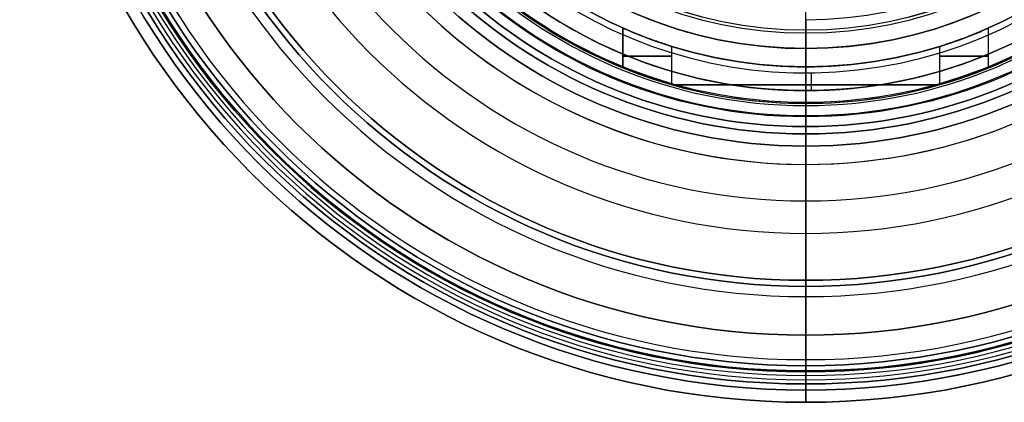
# Model space of a CAD drawing. Units: millimetres. Extents: x -30 to 237, y -182 to 182.
# Drawn here: x 173 to 213, y -27 to -12 of the extents above; entities that cross this region are included whole.
import ezdxf

# ---------------------------------------------------------------- set-up
doc = ezdxf.new("R2010")
doc.units = ezdxf.units.MM
doc.header["$MEASUREMENT"] = 0
doc.layers.add('Predefinito', color=7, linetype='Continuous', true_color=0x000000)

# ---------------------------------------------------------------- blocks, each defined once
blk = doc.blocks.new('Blocco 01')
at = {"layer": 'Predefinito', "color": 9, "true_color": 0xbfbfbf}
for p, q in [((-372.383, 120.819), (-372.382, 121.546)), ((-372.804, 120.576), (-372.383, 120.819)), ((-373.63, 120.576), (-372.804, 120.576))]:
    blk.add_line(p, q, dxfattribs=at)
at = {"layer": 'Predefinito', "color": 9, "true_color": 0xbfbfbf, "extrusion": (0, 1, 0)}
for centre, radius in [((404.133, 0, 124.899), 17.003), ((404.133, 0, 121.183), 31.75)]:
    blk.add_circle(centre, radius, dxfattribs=at)
at = {"layer": 'Predefinito', "color": 9, "true_color": 0xbfbfbf}
for centre, radius, start, end in [((-404.133, 48.776), 80, 67.08031, 90), ((-387.129, 124.399), 0.5, 77.3289, 180), ((-404.13, 48.781), 78.005, 66.98259, 77.32886), ((-373.382, 121.546), 1, 0, 66.1049)]:
    blk.add_arc(centre, radius, start, end, dxfattribs=at)
at = {"layer": 'Predefinito', "color": 9, "true_color": 0xbfbfbf, "extrusion": (-9.13456e-15, 1, 1.49475e-14)}
blk.add_arc((404.133, 0, 124.887), 17.113, 270, 180, dxfattribs=at)
at = {"layer": 'Predefinito', "color": 9, "true_color": 0xbfbfbf, "extrusion": (-9.96498e-15, 1, 1.49475e-14)}
blk.add_arc((404.133, 0, 124.887), 17.113, 180, 270, dxfattribs=at)
at = {"layer": 'Predefinito', "color": 9, "true_color": 0xbfbfbf, "extrusion": (-5.65602e-14, 1, -1.29541e-13)}
blk.add_arc((404.133, 0, 122.46), 31.155, 90, 180, dxfattribs=at)
at = {"layer": 'Predefinito', "color": 9, "true_color": 0xbfbfbf, "extrusion": (4.56131e-16, 1, -1.35471e-13)}
blk.add_arc((404.133, 0, 122.46), 31.155, 180, 270, dxfattribs=at)
at = {"layer": 'Predefinito', "color": 9, "true_color": 0xbfbfbf, "extrusion": (0, 1, 0)}
blk.add_arc((404.133, 0, 121.546), 31.75, 0, 180, dxfattribs=at)
at = {"layer": 'Predefinito', "color": 9, "true_color": 0xbfbfbf, "extrusion": (3.70391e-06, 1, 3.70391e-06)}
blk.add_arc((404.133, 0, 121.544), 31.75, 180, 270, dxfattribs=at)
at = {"layer": 'Predefinito', "color": 9, "true_color": 0xbfbfbf, "extrusion": (6.71379e-16, 1, 0)}
blk.add_arc((404.133, 0, 120.819), 31.75, 180, 0, dxfattribs=at)
at = {"layer": 'Predefinito', "color": 9, "true_color": 0xbfbfbf, "extrusion": (2.23793e-16, 1, 0)}
blk.add_arc((404.133, 0, 120.819), 31.75, 0, 180, dxfattribs=at)
at = {"layer": 'Predefinito', "color": 9, "true_color": 0xbfbfbf, "extrusion": (4.01444e-13, 1, 0)}
blk.add_arc((404.133, 0, 120.576), 31.328, 180, 0, dxfattribs=at)
at = {"layer": 'Predefinito', "color": 9, "true_color": 0xbfbfbf, "extrusion": (4.01671e-13, 1, 0)}
blk.add_arc((404.133, 0, 120.576), 31.328, 0, 180, dxfattribs=at)
at = {"layer": 'Predefinito', "color": 9, "true_color": 0xbfbfbf, "extrusion": (7.22119e-15, 1, 9.31766e-16)}
blk.add_arc((404.133, 0, 120.576), 30.503, 0, 180, dxfattribs=at)
at = {"layer": 'Predefinito', "color": 9, "true_color": 0xbfbfbf, "extrusion": (0, 1, -1.35106e-14)}
blk.add_arc((404.133, 0, 120.576), 30.503, 180, 270, dxfattribs=at)

msp = doc.modelspace()

# ---------------------------------------------------------------- linework, layer by layer
at = {"layer": 'Predefinito', "color": 250, "true_color": 0x333333}
for p, q in [((204.9, -11.533, -246.58), (204.9, -11.952, -245.448)), ((204.9, -11.533, -242.833), (204.9, -11.952, -243.963)), ((204.9, -11.952, -245.448), (204.9, -15.051, -245.204)), ((204.9, -11.952, -243.963), (204.9, -15.051, -244.207))]:
    msp.add_line(p, q, dxfattribs=at)
at = {"layer": 'Predefinito'}
for p, q in [((197.4, -11.873, -271.7), (197.4, -13.502, -271.7)), ((197.4, -13.502, -279.7), (197.4, -11.873, -279.7)), ((197.4, -11.873, -271.7), (197.4, -11.873, -279.7)), ((197.4, -13.502, -275.7), (197.4, -11.873, -275.7)), ((212.4, -13.502, -271.7), (212.4, -11.873, -271.7)), ((212.4, -11.873, -279.7), (212.4, -11.873, -271.7)), ((212.4, -13.502, -279.7), (212.4, -11.873, -279.7)), ((212.4, -13.502, -275.7), (212.4, -11.873, -275.7)), ((197.4, -12.688, -279.7), (197.4, -12.688, -271.7)), ((199.4, -14.191, -269.7), (199.4, -12.625, -269.7)), ((199.4, -14.191, -281.7), (199.4, -12.625, -281.7)), ((210.4, -14.191, -269.7), (210.4, -12.625, -269.7)), ((210.4, -14.191, -281.7), (210.4, -12.625, -281.7)), ((212.4, -12.688, -271.7), (212.4, -12.688, -279.7)), ((197.4, -13.502, -279.7), (197.4, -13.502, -271.7)), ((204.9, -13.462, -269.7), (204.9, -13.462, -261.612)), ((204.9, -13.462, -311.7), (204.9, -13.462, -281.7)), ((204.9, -13.462, -261.612), (204.9, -15.462, -254.147)), ((204.9, -14.962, -269.7), (204.9, -13.462, -269.7)), ((204.9, -14.962, -281.7), (204.9, -13.462, -281.7)), ((204.9, -14.912, -311.7), (204.9, -13.462, -311.7)), ((212.4, -13.502, -271.7), (212.4, -13.502, -279.7)), ((199.414, -14.195, -269.7), (210.386, -14.195, -269.7)), ((210.386, -14.195, -281.7), (199.414, -14.195, -281.7)), ((204.9, -14.912, -311.7), (204.9, -15.912, -310.7)), ((204.9, -14.962, -269.7), (204.9, -14.962, -264.7)), ((204.9, -14.962, -290.7), (204.9, -14.962, -281.7)), ((204.9, -15.912, -264.7), (204.9, -14.962, -264.7)), ((204.9, -14.962, -290.7), (204.9, -15.912, -290.7)), ((204.9, -15.462, -254.147), (204.9, -26.462, -251.2)), ((204.9, -15.912, -264.7), (204.9, -15.912, -262.2)), ((204.9, -15.912, -310.7), (204.9, -15.912, -290.7)), ((204.9, -26.462, -252.2), (204.9, -25.912, -252.2)), ((204.9, -26.462, -252.2), (204.9, -26.462, -251.2))]:
    msp.add_line(p, q, dxfattribs=at)
at = {"layer": 'Predefinito', "color": 9, "true_color": 0xbfbfbf}
for p, q in [((204.9, -12.712, -340.2), (204.9, -12.712, -324.7)), ((204.9, -12.712, -340.2), (204.9, -14.912, -340.2)), ((204.9, -12.712, -324.7), (204.9, -13.712, -323.7)), ((205.131, -14.436, -323.7), (205.131, -13.71, -323.7)), ((204.9, -22.462, -288.2), (204.9, -14.438, -288.2)), ((204.9, -14.438, -288.2), (204.9, -14.438, -323.7)), ((204.9, -14.912, -340.2), (204.9, -15.912, -339.2)), ((204.9, -15.912, -339.2), (204.9, -15.912, -329.2)), ((204.9, -15.912, -329.2), (204.9, -17.462, -329.2)), ((204.9, -17.462, -329.2), (204.9, -17.462, -294.2)), ((204.9, -22.462, -288.2), (204.9, -22.462, -287.2)), ((204.9, -22.462, -289.2), (204.9, -24.462, -289.2)), ((204.9, -24.462, -287.2), (204.9, -22.462, -287.2)), ((204.9, -24.462, -289.2), (204.9, -24.462, -287.2))]:
    msp.add_line(p, q, dxfattribs=at)
at = {"layer": 'Predefinito', "color": 7, "true_color": 0xffffff}
for p, q in [((204.9, -16.212, -281), (204.9, -16.212, -279)), ((204.9, -22.212, -281), (204.9, -16.212, -281)), ((204.9, -16.212, -279), (204.9, -18.962, -279)), ((204.9, -16.712, -270.7), (204.9, -16.712, -276.7)), ((204.9, -25.962, -276.7), (204.9, -16.712, -276.7)), ((204.9, -25.962, -270.7), (204.9, -16.712, -270.7)), ((204.9, -18.962, -279), (204.9, -20.29, -276.7)), ((204.9, -20.29, -276.7), (204.9, -22.882, -276.7)), ((204.9, -22.212, -281), (204.9, -22.212, -279.7)), ((204.9, -25.712, -279.7), (204.9, -22.212, -279.7)), ((204.9, -22.882, -276.7), (204.9, -27.212, -279.2)), ((204.9, -25.712, -282.2), (204.9, -25.712, -279.7)), ((204.9, -27.212, -282.2), (204.9, -25.712, -282.2)), ((204.9, -25.962, -270.7), (204.9, -25.962, -276.7)), ((204.9, -27.212, -282.2), (204.9, -27.212, -279.2))]:
    msp.add_line(p, q, dxfattribs=at)
for centre, radius in [((204.9, 5.038, -280.7), 32.25), ((204.9, 5.038, -273.7), 31), ((204.9, 5.038, -280.95), 30.75), ((204.9, 5.038, -280.35), 27.25), ((204.9, 5.038, -273.7), 21.75), ((204.9, 5.038, -280), 21.25)]:
    msp.add_circle(centre, radius, dxfattribs=at)
at = {"layer": 'Predefinito'}
for centre, radius in [((204.9, 5.038, -251.7), 31.5), ((204.9, 5.038, -263.45), 20.95), ((204.9, 5.038, -300.7), 20.95), ((204.9, 5.038, -286.656), 18.5)]:
    msp.add_circle(centre, radius, dxfattribs=at)
at = {"layer": 'Predefinito', "color": 9, "true_color": 0xbfbfbf}
for centre, radius in [((204.9, 5.038, -288.2), 29.5), ((204.9, 5.038, -287.7), 27.5), ((204.9, 5.038, -334.2), 20.95), ((204.9, 5.038, -305.95), 19.476), ((204.9, 5.038, -332.45), 17.75)]:
    msp.add_circle(centre, radius, dxfattribs=at)
at = {"layer": 'Predefinito', "color": 250, "true_color": 0x333333}
msp.add_circle((204.9, 5.038, -244.705), 20.55, dxfattribs=at)
at = {"layer": 'Predefinito', "color": 7, "true_color": 0xffffff}
for centre, radius, start, end in [((204.9, 5.038, -279.2), 32.25, 90, 270), ((204.9, 5.038, -282.2), 32.25, 90, 270), ((204.9, 5.038, -279.2), 32.25, 270, 90), ((204.9, 5.038, -282.2), 32.25, 270, 90), ((204.9, 5.038, -279.7), 30.75, 90, 270), ((204.9, 5.038, -282.2), 30.75, 90, 270), ((204.9, 5.038, -279.7), 30.75, 270, 90), ((204.9, 5.038, -282.2), 30.75, 270, 90), ((204.9, 5.038, -276.7), 27.92, 90, 270), ((204.9, 5.038, -276.7), 27.92, 270, 90), ((204.9, 5.038, -281), 27.25, 90, 270), ((204.9, 5.038, -279.7), 27.25, 90, 270), ((204.9, 5.038, -281), 27.25, 270, 90), ((204.9, 5.038, -279.7), 27.25, 270, 90), ((204.9, 5.038, -276.7), 25.328, 90, 270), ((204.9, 5.038, -276.7), 25.328, 270, 90), ((204.9, 5.038, -279), 24, 90, 270), ((204.9, 5.038, -279), 24, 270, 90), ((204.9, 5.038, -279), 21.25, 90, 270), ((204.9, 5.038, -281), 21.25, 90, 270), ((204.9, 5.038, -279), 21.25, 270, 90), ((204.9, 5.038, -281), 21.25, 270, 90), ((204.9, 5.038, -270.7), 31, 180, 270), ((204.9, 5.038, -276.7), 31, 180, 270), ((204.9, 5.038, -270.7), 21.75, 180, 270), ((204.9, 5.038, -276.7), 21.75, 180, 270), ((204.9, 5.038, -276.7), 31, 270, 0), ((204.9, 5.038, -270.7), 31, 270, 0), ((204.9, 5.038, -270.7), 21.75, 270, 0), ((204.9, 5.038, -276.7), 21.75, 270, 0)]:
    msp.add_arc(centre, radius, start, end, dxfattribs=at)
at = {"layer": 'Predefinito'}
for centre, radius, start, end in [((204.9, 5.038, -251.2), 31.5, 90, 270), ((204.9, 5.038, -252.2), 31.5, 90, 270), ((204.9, 5.038, -251.2), 31.5, 270, 90), ((204.9, 5.038, -252.2), 31.5, 270, 90), ((204.9, 5.038, -252.2), 30.95, 90, 270), ((204.9, 5.038, -252.2), 30.95, 270, 90), ((204.9, 5.038, -262.2), 20.95, 90, 270), ((204.9, 5.038, -264.7), 20.95, 90, 270), ((204.9, 5.038, -310.7), 20.95, 90, 270), ((204.9, 5.038, -290.7), 20.95, 90, 270), ((204.9, 5.038, -262.2), 20.95, 270, 90), ((204.9, 5.038, -264.7), 20.95, 270, 90), ((204.9, 5.038, -310.7), 20.95, 270, 90), ((204.9, 5.038, -290.7), 20.95, 270, 90), ((204.9, 5.038, -254.147), 20.5, 90, 270), ((204.9, 5.038, -254.147), 20.5, 270, 90), ((204.9, 5.038, -290.7), 20, 90, 270), ((204.9, 5.038, -264.7), 20, 90, 270), ((204.9, 5.038, -311.7), 19.95, 90, 270), ((204.9, 5.038, -290.7), 20, 270, 90), ((204.9, 5.038, -264.7), 20, 270, 90), ((204.9, 5.038, -311.7), 19.95, 270, 90), ((204.9, 5.038, -261.612), 18.5, 90, 270), ((204.9, 5.038, -311.7), 18.5, 90, 270), ((204.9, 5.038, -261.612), 18.5, 270, 90), ((204.9, 5.038, -311.7), 18.5, 270, 90), ((204.9, 5.038, -277.7), 20, 202.0243, 247.9757), ((204.9, 5.038, -277.7), 20, 292.0243, 337.9757), ((204.9, 5.038, -281.7), 18.5, 252.7047, 270), ((204.9, 5.038, -269.7), 18.5, 252.7047, 270), ((204.9, 5.038, -281.7), 18.5, 270, 287.2953), ((204.9, 5.038, -269.7), 18.5, 270, 287.2953), ((204.9, 5.038, -269.7), 20, 254.038, 270), ((204.9, 5.038, -281.7), 20, 254.038, 270), ((204.9, 5.038, -269.7), 20, 270, 285.962), ((204.9, 5.038, -281.7), 20, 270, 285.962)]:
    msp.add_arc(centre, radius, start, end, dxfattribs=at)
at = {"layer": 'Predefinito', "color": 9, "true_color": 0xbfbfbf}
for centre, radius, start, end in [((204.9, 5.038, -287.2), 29.5, 90, 270), ((204.9, 5.038, -289.2), 29.5, 90, 270), ((204.9, 5.038, -287.2), 29.5, 270, 90), ((204.9, 5.038, -289.2), 29.5, 270, 90), ((204.9, 5.038, -289.2), 27.5, 90, 270), ((204.9, 5.038, -288.2), 27.5, 90, 270), ((204.9, 5.038, -287.2), 27.5, 90, 270), ((204.9, 5.038, -289.2), 27.5, 270, 90), ((204.9, 5.038, -288.2), 27.5, 270, 90), ((204.9, 5.038, -287.2), 27.5, 270, 90), ((204.9, 5.038, -329.2), 22.5, 90, 270), ((204.9, 5.038, -294.2), 22.5, 90, 270), ((204.9, 5.038, -311.85), 22.5, 270, 153.5616), ((204.9, 5.038, -329.2), 22.5, 270, 90), ((204.9, 5.038, -294.2), 22.5, 270, 90), ((204.9, 5.038, -339.2), 20.95, 90, 270), ((204.9, 5.038, -329.2), 20.95, 90, 270), ((204.9, 5.038, -339.2), 20.95, 270, 90), ((204.9, 5.038, -329.2), 20.95, 270, 90), ((204.9, 5.038, -340.2), 19.95, 90, 270), ((204.9, 5.038, -340.2), 19.95, 270, 90), ((204.9, 5.038, -288.2), 19.476, 90, 270), ((204.9, 5.038, -323.7), 19.476, 192.5154, 90), ((204.9, 5.038, -288.2), 19.476, 270, 90), ((204.9, 5.038, -323.7), 18.75, 193.0083, 166.9917), ((204.9, 5.038, -340.2), 17.75, 90, 270), ((204.9, 5.038, -324.7), 17.75, 270, 173.6845), ((204.9, 5.038, -340.2), 17.75, 270, 90), ((204.9, 5.038, -324.7), 17.75, 186.3155, 270), ((204.9, 5.038, -311.85), 22.5, 206.4402, 270)]:
    msp.add_arc(centre, radius, start, end, dxfattribs=at)
at = {"layer": 'Predefinito', "color": 250, "true_color": 0x333333}
for centre, radius, start, end in [((204.9, 5.038, -245.204), 20.089, 270, 90), ((204.9, 5.038, -244.207), 20.089, 270, 90), ((204.9, 5.038, -245.448), 16.99, 90, 270), ((204.9, 5.038, -243.963), 16.99, 90, 270), ((204.9, 5.038, -245.448), 16.99, 270, 90), ((204.9, 5.038, -243.963), 16.99, 270, 90), ((204.9, 5.038, -242.833), 16.571, 270, 90), ((204.9, 5.038, -244.207), 20.089, 180, 270), ((204.9, 5.038, -245.204), 20.089, 180, 270)]:
    msp.add_arc(centre, radius, start, end, dxfattribs=at)
at = {"layer": 'Predefinito', "extrusion": (0, 1, 0)}
for centre, start, end in [((-199.4, -271.7, -13.032), 0, 90), ((-199.4, -279.7, -13.032), 270, 0), ((-210.4, -271.7, -13.032), 90, 180), ((-210.4, -279.7, -13.032), 180, 270)]:
    msp.add_arc(centre, 2, start, end, dxfattribs=at)
at = {"layer": 'Predefinito', "color": 250, "true_color": 0x333333, "extrusion": (1, 1.59941e-15, 3.36302e-15)}
for start, end in [(180, 265.5), (94.5, 180)]:
    msp.add_arc((-15.012, -244.705, 204.9), 0.5, start, end, dxfattribs=at)
at = {"layer": 'Predefinito', "extrusion": (1, 1.18066e-15, -3.52247e-16)}
msp.add_arc((-25.912, -262.2, 204.9), 10, 360, 90, dxfattribs=at)
at = {"layer": 'Predefinito', "color": 9, "true_color": 0xbfbfbf, "extrusion": (1, 3.39431e-15, 2.47882e-15)}
msp.add_arc((-22.462, -294.2, 204.9), 5, 0, 90, dxfattribs=at)
at = {"layer": 'Predefinito'}
for points, knots in [([(199.4, -12.625, -269.7), (199.298, -12.593, -269.7), (199.248, -12.577, -269.705), (199.155, -12.547, -269.715), (199.119, -12.535, -269.719), (199.027, -12.505, -269.734), (198.979, -12.489, -269.744), (198.85, -12.445, -269.775), (198.786, -12.422, -269.795), (198.611, -12.361, -269.858), (198.523, -12.328, -269.899), (198.292, -12.242, -270.024), (198.181, -12.199, -270.108), (197.895, -12.086, -270.359), (197.769, -12.033, -270.526), (197.482, -11.911, -271.029), (197.4, -11.873, -271.365), (197.4, -11.873, -271.7)], [-0.003227591, -0.003227591, -0.003227591, -0.003227591, -0.003202368, -0.003202368, -0.003177144, -0.003177144, -0.003126698, -0.003126698, -0.003025804, -0.003025804, -0.002824016, -0.002824016, -0.002420631, -0.002420631, -0.001613755, -0.001613755, 0, 0, 0, 0]), ([(197.4, -11.873, -279.7), (197.4, -11.873, -280.035), (197.482, -11.911, -280.371), (197.769, -12.033, -280.874), (197.896, -12.086, -281.041), (198.181, -12.199, -281.292), (198.292, -12.242, -281.376), (198.523, -12.328, -281.501), (198.611, -12.36, -281.542), (198.785, -12.422, -281.605), (198.85, -12.445, -281.625), (198.979, -12.489, -281.656), (199.026, -12.505, -281.666), (199.119, -12.535, -281.681), (199.155, -12.547, -281.685), (199.248, -12.577, -281.695), (199.298, -12.593, -281.7), (199.4, -12.625, -281.7)], [-0.003227811, -0.003227811, -0.003227811, -0.003227811, -0.001613922, -0.001613922, -0.000807008, -0.000807008, -0.000403584, -0.000403584, -0.000201792, -0.000201792, -0.000100896, -0.000100896, -0.000050448, -0.000050448, -0.000025224, -0.000025224, 0, 0, 0, 0]), ([(210.4, -12.625, -281.7), (210.502, -12.593, -281.7), (210.552, -12.577, -281.695), (210.645, -12.547, -281.685), (210.681, -12.535, -281.681), (210.773, -12.505, -281.666), (210.821, -12.489, -281.656), (210.95, -12.445, -281.625), (211.014, -12.422, -281.605), (211.189, -12.361, -281.542), (211.277, -12.328, -281.501), (211.508, -12.242, -281.376), (211.619, -12.199, -281.292), (211.905, -12.086, -281.041), (212.031, -12.033, -280.874), (212.318, -11.911, -280.371), (212.4, -11.873, -280.035), (212.4, -11.873, -279.7)], [-0.003227591, -0.003227591, -0.003227591, -0.003227591, -0.003202368, -0.003202368, -0.003177145, -0.003177145, -0.003126698, -0.003126698, -0.003025804, -0.003025804, -0.002824016, -0.002824016, -0.002420631, -0.002420631, -0.001613755, -0.001613755, 0, 0, 0, 0]), ([(212.4, -11.873, -271.7), (212.4, -11.873, -271.365), (212.318, -11.911, -271.029), (212.031, -12.033, -270.526), (211.904, -12.086, -270.359), (211.619, -12.199, -270.108), (211.508, -12.242, -270.024), (211.277, -12.328, -269.899), (211.189, -12.36, -269.858), (211.015, -12.422, -269.795), (210.95, -12.445, -269.775), (210.821, -12.489, -269.744), (210.774, -12.505, -269.734), (210.681, -12.535, -269.719), (210.645, -12.547, -269.715), (210.552, -12.577, -269.705), (210.502, -12.593, -269.7), (210.4, -12.625, -269.7)], [-0.003227811, -0.003227811, -0.003227811, -0.003227811, -0.001613922, -0.001613922, -0.000807008, -0.000807008, -0.000403584, -0.000403584, -0.000201792, -0.000201792, -0.000100896, -0.000100896, -0.000050448, -0.000050448, -0.000025224, -0.000025224, 0, 0, 0, 0]), ([(197.4, -13.502, -271.7), (197.4, -13.502, -271.409), (197.465, -13.531, -271.124), (197.694, -13.621, -270.62), (197.857, -13.682, -270.403), (198.417, -13.884, -269.884), (198.898, -14.047, -269.7), (199.4, -14.191, -269.7)], [-0.003211353, -0.003211353, -0.003211353, -0.003211353, -0.002424683, -0.002424683, -0.001628112, -0.001628112, 0, 0, 0, 0]), ([(199.4, -14.191, -281.7), (198.898, -14.047, -281.7), (198.417, -13.884, -281.516), (197.857, -13.682, -280.997), (197.694, -13.621, -280.78), (197.465, -13.531, -280.276), (197.4, -13.502, -279.992), (197.4, -13.502, -279.7)], [-0.003211202, -0.003211202, -0.003211202, -0.003211202, -0.001583588, -0.001583588, -0.000786797, -0.000786797, 0, 0, 0, 0]), ([(210.4, -14.191, -269.7), (210.902, -14.047, -269.7), (211.383, -13.884, -269.884), (211.943, -13.682, -270.403), (212.106, -13.621, -270.62), (212.335, -13.531, -271.124), (212.4, -13.502, -271.408), (212.4, -13.502, -271.7)], [-0.003211202, -0.003211202, -0.003211202, -0.003211202, -0.001583588, -0.001583588, -0.000786797, -0.000786797, 0, 0, 0, 0]), ([(212.4, -13.502, -279.7), (212.4, -13.502, -279.991), (212.335, -13.531, -280.276), (212.106, -13.621, -280.78), (211.943, -13.682, -280.997), (211.383, -13.884, -281.516), (210.902, -14.047, -281.7), (210.4, -14.191, -281.7)], [-0.003211353, -0.003211353, -0.003211353, -0.003211353, -0.002424683, -0.002424683, -0.001628112, -0.001628112, 0, 0, 0, 0])]:
    msp.add_open_spline(points, degree=3, knots=knots, dxfattribs=at)

# ---------------------------------------------------------------- block references
at = {"layer": 'Predefinito', "color": 9, "true_color": 0xbfbfbf, "extrusion": (-1, -1.74938e-15, 3.66124e-16)}
msp.add_blockref('Blocco 01', (399.094, -355.882, -204.9), dxfattribs=at)

doc.saveas('drawing.dxf')
